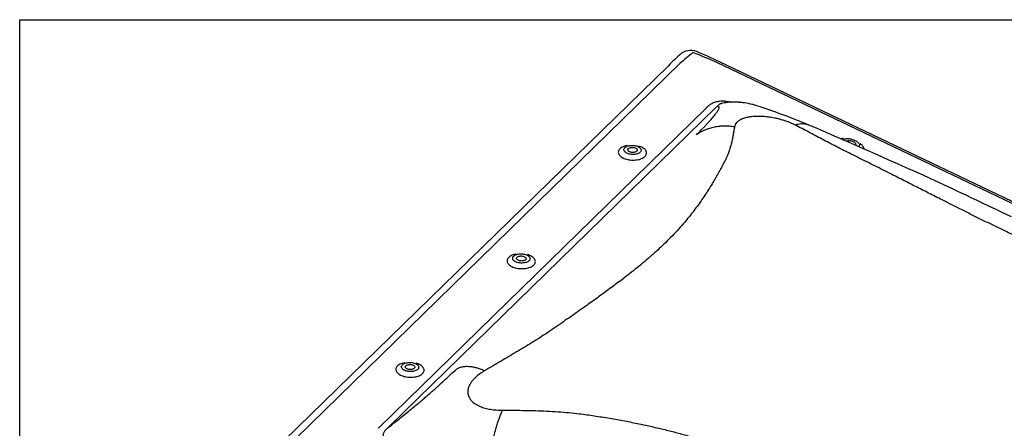
# Model space of a CAD drawing. Extents: x 1962 to 3902, y 4570 to 5970.
# Drawn here: x 3712 to 3758, y 5776 to 5795 of the extents above; entities that cross this region are included whole.
import ezdxf

# ---------------------------------------------------------------- set-up
doc = ezdxf.new("R2010")
doc.units = 0
doc.header["$LTSCALE"] = 10
doc.layers.add('VELUX_INFO', color=7, linetype='CONTINUOUS')

msp = doc.modelspace()

# ---------------------------------------------------------------- linework, layer by layer
at = {"layer": 'VELUX_INFO', "color": 1}
for p, q in [((3742.522, 5793.186), (3724.392, 5775.491)), ((3743.069, 5793.286), (3724.94, 5775.591)), ((3778.408, 5777.277), (3744.804, 5793.34)), ((3778.535, 5777.312), (3744.93, 5793.375)), ((3728.873, 5776.112), (3744.311, 5791.181)), ((3744.787, 5791.224), (3729.348, 5776.155)), ((3745.153, 5791.428), (3745.039, 5791.4))]:
    msp.add_line(p, q, dxfattribs=at)
at = {"layer": 'VELUX_INFO', "color": 7}
msp.add_lwpolyline([(3711.904, 5795.357), (3836.904, 5795.357), (3836.904, 5750.357), (3711.904, 5750.357)], close=True, dxfattribs=at)
at = {"layer": 'VELUX_INFO', "color": 1, "flags": 128}
for points in [[(3746.11, 5791.43), (3746.033, 5791.439), (3745.967, 5791.446), (3745.91, 5791.452), (3745.863, 5791.456), (3745.82, 5791.459), (3745.781, 5791.462), (3745.759, 5791.463), (3745.738, 5791.464), (3745.718, 5791.465), (3745.699, 5791.466), (3745.676, 5791.467), (3745.646, 5791.468), (3745.61, 5791.468), (3745.575, 5791.469), (3745.538, 5791.468), (3745.51, 5791.468), (3745.484, 5791.467), (3745.458, 5791.466), (3745.432, 5791.464), (3745.406, 5791.462), (3745.383, 5791.461), (3745.353, 5791.458), (3745.315, 5791.454), (3745.269, 5791.448), (3745.217, 5791.439), (3745.158, 5791.428)], [(3758.719, 5786.051), (3758.347, 5786.229), (3757.99, 5786.399), (3757.679, 5786.546), (3757.381, 5786.687), (3757.096, 5786.822), (3756.824, 5786.951), (3756.613, 5787.05), (3756.39, 5787.154), (3756.155, 5787.265), (3755.906, 5787.381), (3755.593, 5787.527), (3755.261, 5787.68), (3754.912, 5787.841), (3754.544, 5788.01), (3754.158, 5788.186), (3753.755, 5788.368), (3753.334, 5788.557), (3752.902, 5788.749), (3752.466, 5788.94), (3752.028, 5789.133), (3751.586, 5789.327), (3751.14, 5789.523), (3750.612, 5789.755), (3750.079, 5789.987), (3749.543, 5790.218), (3749.126, 5790.394)], [(3750.778, 5789.682), (3750.782, 5789.686), (3750.8, 5789.703), (3750.824, 5789.717), (3750.852, 5789.728), (3750.885, 5789.737), (3750.922, 5789.743), (3750.962, 5789.745), (3751.004, 5789.745), (3751.049, 5789.741), (3751.096, 5789.735), (3751.143, 5789.725), (3751.191, 5789.713), (3751.238, 5789.698), (3751.283, 5789.681), (3751.327, 5789.661), (3751.368, 5789.64), (3751.406, 5789.617), (3751.441, 5789.593), (3751.471, 5789.569), (3751.497, 5789.543), (3751.517, 5789.518), (3751.532, 5789.492), (3751.542, 5789.468), (3751.546, 5789.444), (3751.544, 5789.422), (3751.537, 5789.401), (3751.524, 5789.382), (3751.505, 5789.366), (3751.503, 5789.364)], [(3740.571, 5789.415), (3740.556, 5789.411), (3740.499, 5789.398), (3740.445, 5789.381), (3740.395, 5789.362), (3740.349, 5789.34), (3740.307, 5789.316), (3740.269, 5789.29), (3740.237, 5789.262), (3740.21, 5789.232), (3740.189, 5789.201), (3740.173, 5789.169), (3740.164, 5789.136), (3740.16, 5789.103), (3740.162, 5789.069), (3740.171, 5789.036), (3740.185, 5789.002), (3740.205, 5788.97), (3740.231, 5788.939), (3740.262, 5788.909), (3740.299, 5788.88), (3740.34, 5788.853), (3740.385, 5788.829), (3740.435, 5788.806), (3740.488, 5788.787), (3740.544, 5788.769), (3740.603, 5788.755), (3740.663, 5788.744), (3740.726, 5788.735), (3740.789, 5788.73), (3740.852, 5788.728), (3740.916, 5788.729), (3740.978, 5788.734), (3741.039, 5788.741), (3741.098, 5788.752), (3741.155, 5788.765), (3741.209, 5788.782), (3741.259, 5788.801), (3741.305, 5788.823), (3741.348, 5788.847), (3741.385, 5788.873), (3741.417, 5788.901), (3741.417, 5788.901)], [(3741.192, 5789.099), (3741.167, 5789.077), (3741.136, 5789.057), (3741.101, 5789.04), (3741.062, 5789.025), (3741.02, 5789.013), (3740.975, 5789.003), (3740.928, 5788.997), (3740.88, 5788.993), (3740.831, 5788.993), (3740.782, 5788.996), (3740.733, 5789.002), (3740.686, 5789.011), (3740.641, 5789.023), (3740.599, 5789.038), (3740.561, 5789.055), (3740.526, 5789.074), (3740.496, 5789.096), (3740.47, 5789.119), (3740.45, 5789.143), (3740.436, 5789.168), (3740.427, 5789.194), (3740.424, 5789.22), (3740.427, 5789.246), (3740.436, 5789.271), (3740.451, 5789.296), (3740.471, 5789.319), (3740.497, 5789.341), (3740.527, 5789.36), (3740.562, 5789.378), (3740.601, 5789.393), (3740.643, 5789.405), (3740.688, 5789.415), (3740.735, 5789.421), (3740.784, 5789.424), (3740.833, 5789.425), (3740.882, 5789.422), (3740.93, 5789.416), (3740.977, 5789.407), (3741.022, 5789.395), (3741.064, 5789.38), (3741.103, 5789.363), (3741.137, 5789.343), (3741.168, 5789.322), (3741.193, 5789.299), (3741.213, 5789.275), (3741.228, 5789.25), (3741.236, 5789.224), (3741.239, 5789.198), (3741.236, 5789.172), (3741.227, 5789.146), (3741.212, 5789.122), (3741.192, 5789.099)], [(3741.031, 5789.148), (3741.011, 5789.132), (3740.986, 5789.118), (3740.957, 5789.107), (3740.924, 5789.098), (3740.889, 5789.092), (3740.853, 5789.09), (3740.815, 5789.091), (3740.779, 5789.095), (3740.744, 5789.102), (3740.711, 5789.112), (3740.681, 5789.124), (3740.656, 5789.139), (3740.635, 5789.156), (3740.62, 5789.175), (3740.61, 5789.194), (3740.607, 5789.214), (3740.61, 5789.233), (3740.618, 5789.252), (3740.633, 5789.27), (3740.653, 5789.286), (3740.678, 5789.3), (3740.707, 5789.311), (3740.739, 5789.32), (3740.774, 5789.325), (3740.811, 5789.328), (3740.848, 5789.327), (3740.885, 5789.323), (3740.92, 5789.316), (3740.953, 5789.306), (3740.982, 5789.293), (3741.008, 5789.278), (3741.028, 5789.261), (3741.044, 5789.243), (3741.053, 5789.224), (3741.057, 5789.204), (3741.054, 5789.185), (3741.045, 5789.166), (3741.031, 5789.148)], [(3741.417, 5788.901), (3741.444, 5788.931), (3741.465, 5788.962), (3741.481, 5788.994), (3741.491, 5789.027), (3741.494, 5789.061), (3741.492, 5789.094), (3741.483, 5789.128), (3741.469, 5789.161), (3741.449, 5789.193), (3741.423, 5789.225), (3741.392, 5789.255), (3741.356, 5789.283), (3741.314, 5789.31), (3741.269, 5789.335), (3741.219, 5789.357), (3741.166, 5789.377), (3741.124, 5789.39)], [(3750.942, 5789.61), (3750.951, 5789.621), (3750.967, 5789.633), (3750.988, 5789.642), (3751.013, 5789.648), (3751.042, 5789.651), (3751.075, 5789.65), (3751.109, 5789.647), (3751.145, 5789.64), (3751.181, 5789.631), (3751.216, 5789.619), (3751.249, 5789.604)], [(3751.249, 5789.604), (3751.28, 5789.588), (3751.307, 5789.57), (3751.33, 5789.552), (3751.348, 5789.533), (3751.361, 5789.513), (3751.368, 5789.495), (3751.37, 5789.477), (3751.365, 5789.461), (3751.355, 5789.447), (3751.339, 5789.436), (3751.339, 5789.436)], [(3751.758, 5789.252), (3751.756, 5789.271), (3751.749, 5789.302), (3751.737, 5789.334), (3751.719, 5789.366), (3751.695, 5789.399), (3751.666, 5789.432), (3751.632, 5789.464), (3751.593, 5789.497), (3751.575, 5789.51)], [(3735.321, 5784.29), (3735.306, 5784.287), (3735.249, 5784.273), (3735.195, 5784.257), (3735.145, 5784.238), (3735.098, 5784.216), (3735.056, 5784.192), (3735.019, 5784.166), (3734.987, 5784.138), (3734.96, 5784.108), (3734.938, 5784.077), (3734.923, 5784.045), (3734.913, 5784.012), (3734.91, 5783.978), (3734.912, 5783.945), (3734.92, 5783.911), (3734.935, 5783.878), (3734.955, 5783.846), (3734.981, 5783.814), (3735.012, 5783.784), (3735.048, 5783.756), (3735.089, 5783.729), (3735.135, 5783.704), (3735.184, 5783.682), (3735.238, 5783.662), (3735.294, 5783.645), (3735.352, 5783.631), (3735.413, 5783.619), (3735.475, 5783.611), (3735.539, 5783.606), (3735.602, 5783.604), (3735.665, 5783.605), (3735.728, 5783.609), (3735.789, 5783.617), (3735.848, 5783.627), (3735.905, 5783.641), (3735.958, 5783.657), (3736.009, 5783.677), (3736.055, 5783.698), (3736.097, 5783.722), (3736.135, 5783.749), (3736.167, 5783.777), (3736.167, 5783.777)], [(3735.942, 5783.974), (3735.916, 5783.953), (3735.886, 5783.933), (3735.851, 5783.915), (3735.812, 5783.901), (3735.77, 5783.888), (3735.725, 5783.879), (3735.678, 5783.872), (3735.63, 5783.869), (3735.58, 5783.869), (3735.531, 5783.872), (3735.483, 5783.878), (3735.436, 5783.887), (3735.391, 5783.899), (3735.349, 5783.913), (3735.31, 5783.93), (3735.276, 5783.95), (3735.245, 5783.971), (3735.22, 5783.994), (3735.2, 5784.018), (3735.186, 5784.044), (3735.177, 5784.07), (3735.174, 5784.096), (3735.177, 5784.122), (3735.186, 5784.147), (3735.201, 5784.171), (3735.221, 5784.195), (3735.247, 5784.216), (3735.277, 5784.236), (3735.312, 5784.253), (3735.351, 5784.268), (3735.393, 5784.281), (3735.438, 5784.29), (3735.485, 5784.297), (3735.533, 5784.3), (3735.582, 5784.3), (3735.632, 5784.297), (3735.68, 5784.291), (3735.727, 5784.282), (3735.772, 5784.27), (3735.814, 5784.255), (3735.852, 5784.238), (3735.887, 5784.219), (3735.917, 5784.198), (3735.943, 5784.175), (3735.963, 5784.15), (3735.977, 5784.125), (3735.986, 5784.099), (3735.989, 5784.073), (3735.986, 5784.047), (3735.977, 5784.022), (3735.962, 5783.997), (3735.942, 5783.974)], [(3735.78, 5784.024), (3735.76, 5784.008), (3735.735, 5783.994), (3735.706, 5783.982), (3735.674, 5783.973), (3735.639, 5783.968), (3735.602, 5783.965), (3735.565, 5783.966), (3735.528, 5783.97), (3735.493, 5783.977), (3735.46, 5783.987), (3735.431, 5784), (3735.405, 5784.015), (3735.385, 5784.032), (3735.37, 5784.05), (3735.36, 5784.069), (3735.357, 5784.089), (3735.359, 5784.109), (3735.368, 5784.128), (3735.383, 5784.145), (3735.403, 5784.161), (3735.427, 5784.175), (3735.457, 5784.187), (3735.489, 5784.195), (3735.524, 5784.201), (3735.561, 5784.203), (3735.598, 5784.203), (3735.634, 5784.199), (3735.67, 5784.192), (3735.703, 5784.182), (3735.732, 5784.169), (3735.758, 5784.154), (3735.778, 5784.137), (3735.793, 5784.119), (3735.803, 5784.099), (3735.806, 5784.08), (3735.804, 5784.06), (3735.795, 5784.041), (3735.78, 5784.024)], [(3736.167, 5783.777), (3736.194, 5783.806), (3736.215, 5783.838), (3736.231, 5783.87), (3736.24, 5783.903), (3736.244, 5783.936), (3736.242, 5783.97), (3736.233, 5784.003), (3736.219, 5784.036), (3736.199, 5784.069), (3736.173, 5784.1), (3736.142, 5784.13), (3736.105, 5784.159), (3736.064, 5784.186), (3736.019, 5784.21), (3735.969, 5784.232), (3735.916, 5784.252), (3735.873, 5784.266)], [(3730.071, 5779.166), (3730.055, 5779.163), (3729.999, 5779.149), (3729.945, 5779.132), (3729.895, 5779.113), (3729.848, 5779.092), (3729.806, 5779.067), (3729.769, 5779.041), (3729.736, 5779.013), (3729.71, 5778.983), (3729.688, 5778.952), (3729.673, 5778.92), (3729.663, 5778.887), (3729.659, 5778.854), (3729.662, 5778.82), (3729.67, 5778.787), (3729.684, 5778.753), (3729.705, 5778.721), (3729.73, 5778.69), (3729.762, 5778.66), (3729.798, 5778.631), (3729.839, 5778.604), (3729.885, 5778.58), (3729.934, 5778.557), (3729.987, 5778.538), (3730.043, 5778.52), (3730.102, 5778.506), (3730.163, 5778.495), (3730.225, 5778.486), (3730.288, 5778.481), (3730.352, 5778.479), (3730.415, 5778.48), (3730.477, 5778.485), (3730.538, 5778.492), (3730.598, 5778.503), (3730.654, 5778.517), (3730.708, 5778.533), (3730.758, 5778.552), (3730.805, 5778.574), (3730.847, 5778.598), (3730.884, 5778.624), (3730.916, 5778.652), (3730.916, 5778.652)], [(3730.692, 5778.85), (3730.666, 5778.828), (3730.635, 5778.808), (3730.601, 5778.791), (3730.562, 5778.776), (3730.52, 5778.764), (3730.475, 5778.754), (3730.428, 5778.748), (3730.379, 5778.744), (3730.33, 5778.744), (3730.281, 5778.747), (3730.233, 5778.753), (3730.186, 5778.762), (3730.141, 5778.774), (3730.099, 5778.789), (3730.06, 5778.806), (3730.025, 5778.825), (3729.995, 5778.847), (3729.97, 5778.87), (3729.95, 5778.894), (3729.935, 5778.919), (3729.926, 5778.945), (3729.924, 5778.971), (3729.927, 5778.997), (3729.936, 5779.023), (3729.95, 5779.047), (3729.971, 5779.07), (3729.996, 5779.092), (3730.027, 5779.111), (3730.062, 5779.129), (3730.1, 5779.144), (3730.143, 5779.156), (3730.188, 5779.166), (3730.235, 5779.172), (3730.283, 5779.175), (3730.332, 5779.176), (3730.381, 5779.173), (3730.43, 5779.167), (3730.477, 5779.158), (3730.521, 5779.146), (3730.563, 5779.131), (3730.602, 5779.114), (3730.637, 5779.095), (3730.667, 5779.073), (3730.692, 5779.05), (3730.713, 5779.026), (3730.727, 5779.001), (3730.736, 5778.975), (3730.739, 5778.949), (3730.736, 5778.923), (3730.727, 5778.897), (3730.712, 5778.873), (3730.692, 5778.85)], [(3730.53, 5778.899), (3730.51, 5778.883), (3730.485, 5778.869), (3730.456, 5778.858), (3730.424, 5778.849), (3730.389, 5778.843), (3730.352, 5778.841), (3730.315, 5778.842), (3730.278, 5778.846), (3730.243, 5778.853), (3730.21, 5778.863), (3730.181, 5778.876), (3730.155, 5778.891), (3730.134, 5778.907), (3730.119, 5778.926), (3730.11, 5778.945), (3730.106, 5778.965), (3730.109, 5778.984), (3730.118, 5779.003), (3730.132, 5779.021), (3730.152, 5779.037), (3730.177, 5779.051), (3730.206, 5779.062), (3730.239, 5779.071), (3730.274, 5779.077), (3730.31, 5779.079), (3730.347, 5779.078), (3730.384, 5779.074), (3730.419, 5779.067), (3730.452, 5779.057), (3730.482, 5779.044), (3730.507, 5779.029), (3730.528, 5779.012), (3730.543, 5778.994), (3730.553, 5778.975), (3730.556, 5778.955), (3730.553, 5778.936), (3730.545, 5778.917), (3730.53, 5778.899)], [(3730.916, 5778.652), (3730.943, 5778.682), (3730.965, 5778.713), (3730.98, 5778.745), (3730.99, 5778.778), (3730.994, 5778.812), (3730.991, 5778.845), (3730.983, 5778.879), (3730.968, 5778.912), (3730.948, 5778.944), (3730.922, 5778.976), (3730.891, 5779.006), (3730.855, 5779.034), (3730.814, 5779.061), (3730.768, 5779.086), (3730.719, 5779.108), (3730.666, 5779.128), (3730.623, 5779.141)]]:
    msp.add_lwpolyline(points, dxfattribs=at)
at = {"layer": 'VELUX_INFO', "color": 1}
for centre, radius, start, end in [((3743.575, 5793.157), 0.75, 67.6155, 133.332), ((3773.345, 5761.624), 44.116, 133.3527, 134.3214), ((3735.782, 5774.224), 21.224, 64.4666, 67.6278), ((3745.378, 5786.967), 4.523, 70.3483, 80.7415), ((3736.998, 5761.312), 31.51, 67.3672, 71.6871), ((3750.809, 5789.077), 0.674, 91.363, 102.7916)]:
    msp.add_arc(centre, radius, start, end, dxfattribs=at)
for centre, major_axis, ratio, start_param, end_param in [((3741.183, 5789.726), (5.393, 5.603), 0.164538, 0.926389, 1.049487), ((3741.183, 5789.726), (9.488, -3.003), 0.469457, 1.331244, 1.454343), ((3740.578, 5790.751), (5.812, 4.89), 0.299796, 5.137677, 5.146679), ((3741.03, 5790.158), (6.496, 5.218), 0.20238, 5.158709, 5.167711), ((3717.556, 5768.28), (12.628, 9.214), 0.046286, 5.77952, 5.788522), ((3718.008, 5767.687), (12.55, 9.953), 0.054765, 5.786085, 5.795087)]:
    msp.add_ellipse(centre, major_axis=major_axis, ratio=ratio, start_param=start_param, end_param=end_param, dxfattribs=at)
for points in [[(3744.353, 5791.228), (3744.386, 5791.262)], [(3745.041, 5791.401), (3745.039, 5791.4)]]:
    msp.add_open_spline(points, degree=1, dxfattribs=at)
for points, knots in [([(3744.386, 5791.262), (3744.405, 5791.28), (3744.441, 5791.315), (3744.505, 5791.363), (3744.576, 5791.408), (3744.655, 5791.447), (3744.743, 5791.479), (3744.839, 5791.504), (3744.943, 5791.519), (3745.052, 5791.526), (3745.162, 5791.523), (3745.269, 5791.511), (3745.372, 5791.493), (3745.443, 5791.478), (3745.478, 5791.467), (3745.48, 5791.467)], [0, 0, 0, 0, 0.085561, 0.171205, 0.256679, 0.342215, 0.42796, 0.513365, 0.59803, 0.683064, 0.767711, 0.843738, 0.920024, 0.996127, 1, 1, 1, 1]), ([(3744.85, 5791.289), (3744.85, 5791.289), (3744.845, 5791.279), (3744.84, 5791.273), (3744.835, 5791.271), (3744.835, 5791.271)], [0, 0, 0, 0, 0.000038, 0.999957, 1, 1, 1, 1]), ([(3744.854, 5791.052), (3744.868, 5791.076), (3744.896, 5791.123), (3744.916, 5791.18), (3744.921, 5791.229), (3744.901, 5791.265), (3744.857, 5791.269), (3744.835, 5791.271)], [0, 0, 0, 0, 0.1764214, 0.3495564, 0.5201907, 0.7605725, 1, 1, 1, 1]), ([(3745.039, 5791.4), (3745.033, 5791.399), (3745.007, 5791.393), (3744.976, 5791.38), (3744.931, 5791.358), (3744.888, 5791.328), (3744.863, 5791.303), (3744.851, 5791.29)], [0, 0, 0, 0, 0.0553697, 0.2473426, 0.3894157, 0.6928105, 1, 1, 1, 1]), ([(3745.158, 5791.428), (3745.158, 5791.428), (3745.156, 5791.428), (3745.154, 5791.427), (3745.152, 5791.427)], [0, 0, 0, 0, 0.131725, 1, 1, 1, 1]), ([(3746.106, 5791.428), (3746.082, 5791.432), (3745.998, 5791.444), (3745.915, 5791.443), (3745.855, 5791.442)], [0, 0, 0, 0, 0.289248, 1, 1, 1, 1]), ([(3743.855, 5789.929), (3743.902, 5789.976), (3743.992, 5790.067), (3744.119, 5790.198), (3744.237, 5790.32), (3744.344, 5790.433), (3744.444, 5790.542), (3744.557, 5790.668), (3744.674, 5790.805), (3744.782, 5790.942), (3744.831, 5791.016), (3744.854, 5791.052)], [0, 0, 0, 0, 0.103556, 0.203064, 0.298582, 0.390173, 0.477909, 0.571719, 0.721306, 0.863816, 1, 1, 1, 1]), ([(3746.678, 5790.79), (3746.607, 5790.786), (3746.466, 5790.779), (3746.298, 5790.753), (3746.164, 5790.723), (3746.059, 5790.691), (3745.944, 5790.645), (3745.832, 5790.582), (3745.736, 5790.499), (3745.67, 5790.404), (3745.654, 5790.334), (3745.645, 5790.298)], [0, 0, 0, 0, 0.110465, 0.220685, 0.295419, 0.372021, 0.451216, 0.579303, 0.712009, 0.851589, 1, 1, 1, 1]), ([(3748.495, 5790.388), (3748.426, 5790.421), (3748.293, 5790.486), (3748.092, 5790.563), (3747.91, 5790.622), (3747.752, 5790.666), (3747.568, 5790.709), (3747.358, 5790.748), (3747.125, 5790.777), (3746.896, 5790.792), (3746.75, 5790.791), (3746.678, 5790.79)], [0, 0, 0, 0, 0.148389, 0.287963, 0.377106, 0.463854, 0.548912, 0.666611, 0.77929, 0.889516, 1, 1, 1, 1]), ([(3745.645, 5790.298), (3745.635, 5790.232), (3745.614, 5790.105), (3745.582, 5789.915), (3745.546, 5789.725), (3745.501, 5789.528), (3745.446, 5789.324), (3745.38, 5789.12), (3745.31, 5788.94), (3745.235, 5788.779), (3745.164, 5788.635), (3745.086, 5788.486), (3745.005, 5788.336), (3744.923, 5788.186), (3744.839, 5788.037), (3744.755, 5787.889), (3744.644, 5787.701), (3744.506, 5787.472), (3744.335, 5787.203), (3744.158, 5786.936), (3743.973, 5786.672), (3743.777, 5786.405), (3743.554, 5786.115), (3743.301, 5785.805), (3743.017, 5785.478), (3742.714, 5785.154), (3742.406, 5784.845), (3742.099, 5784.552), (3741.795, 5784.276), (3741.475, 5783.999), (3741.137, 5783.718), (3740.787, 5783.438), (3740.469, 5783.189), (3740.187, 5782.974), (3739.941, 5782.789), (3739.688, 5782.602), (3739.428, 5782.412), (3739.16, 5782.218), (3738.884, 5782.021), (3738.585, 5781.809), (3738.262, 5781.581), (3737.911, 5781.336), (3737.549, 5781.085), (3737.182, 5780.83), (3736.817, 5780.581), (3736.455, 5780.342), (3736.094, 5780.116), (3735.729, 5779.893), (3735.362, 5779.673), (3734.994, 5779.455), (3734.624, 5779.239), (3734.244, 5779.017), (3733.982, 5778.863), (3733.847, 5778.783)], [0, 0, 0, 0, 0.021053, 0.040797, 0.059247, 0.079452, 0.100281, 0.120064, 0.139429, 0.152876, 0.166726, 0.180972, 0.19531, 0.209309, 0.223084, 0.236642, 0.249992, 0.274443, 0.298297, 0.321628, 0.34452, 0.367068, 0.390591, 0.418441, 0.445738, 0.472809, 0.499999, 0.523082, 0.546044, 0.569095, 0.592442, 0.616277, 0.639342, 0.65455, 0.669912, 0.685458, 0.701217, 0.717213, 0.73347, 0.750008, 0.76949, 0.789425, 0.809837, 0.83071, 0.850826, 0.870095, 0.888925, 0.906964, 0.925849, 0.944228, 0.961679, 0.980265, 1, 1, 1, 1]), ([(3745.645, 5790.298), (3745.566, 5790.31), (3745.408, 5790.333), (3745.169, 5790.34), (3744.931, 5790.326), (3744.696, 5790.29), (3744.468, 5790.231), (3744.251, 5790.151), (3744.044, 5790.052), (3743.918, 5789.97), (3743.855, 5789.929)], [0, 0, 0, 0, 0.123057, 0.247766, 0.373599, 0.500003, 0.626406, 0.752239, 0.876945, 1, 1, 1, 1]), ([(3748.495, 5790.388), (3748.543, 5790.403), (3748.639, 5790.435), (3748.779, 5790.454), (3748.916, 5790.451), (3749.032, 5790.432), (3749.099, 5790.403), (3749.125, 5790.392)], [0, 0, 0, 0, 0.211318, 0.425456, 0.641539, 0.858592, 1, 1, 1, 1]), ([(3770.363, 5779.935), (3770.197, 5780.01), (3769.876, 5780.155), (3769.408, 5780.364), (3768.945, 5780.568), (3768.472, 5780.777), (3767.988, 5780.991), (3767.509, 5781.205), (3767.09, 5781.395), (3766.719, 5781.566), (3766.388, 5781.72), (3766.051, 5781.877), (3765.712, 5782.034), (3765.377, 5782.188), (3765.047, 5782.339), (3764.723, 5782.488), (3764.313, 5782.674), (3763.821, 5782.898), (3763.25, 5783.156), (3762.692, 5783.408), (3762.145, 5783.655), (3761.599, 5783.903), (3761.015, 5784.168), (3760.397, 5784.451), (3759.756, 5784.747), (3759.126, 5785.041), (3758.536, 5785.322), (3757.983, 5785.588), (3757.467, 5785.838), (3756.956, 5786.09), (3756.445, 5786.345), (3755.941, 5786.599), (3755.5, 5786.821), (3755.122, 5787.012), (3754.8, 5787.176), (3754.476, 5787.34), (3754.15, 5787.506), (3753.822, 5787.672), (3753.49, 5787.841), (3753.138, 5788.019), (3752.763, 5788.208), (3752.364, 5788.408), (3751.96, 5788.61), (3751.556, 5788.809), (3751.164, 5789.003), (3750.794, 5789.188), (3750.448, 5789.367), (3750.111, 5789.543), (3749.782, 5789.716), (3749.462, 5789.885), (3749.147, 5790.051), (3748.827, 5790.218), (3748.608, 5790.33), (3748.495, 5790.388)], [0, 0, 0, 0, 0.021053, 0.040797, 0.059247, 0.079452, 0.100281, 0.120064, 0.139429, 0.152876, 0.166726, 0.180972, 0.19531, 0.209309, 0.223084, 0.236642, 0.249992, 0.274443, 0.298297, 0.321628, 0.34452, 0.367068, 0.390591, 0.418441, 0.445738, 0.472809, 0.499999, 0.523082, 0.546044, 0.569095, 0.592442, 0.616277, 0.639342, 0.65455, 0.669912, 0.685458, 0.701217, 0.717213, 0.73347, 0.750008, 0.76949, 0.789425, 0.809837, 0.83071, 0.850826, 0.870095, 0.888925, 0.906964, 0.925849, 0.944228, 0.961679, 0.980265, 1, 1, 1, 1]), ([(3730.662, 5777.2), (3730.725, 5777.253), (3730.852, 5777.36), (3731.037, 5777.519), (3731.222, 5777.679), (3731.407, 5777.842), (3731.585, 5778), (3731.786, 5778.182), (3732.011, 5778.387), (3732.265, 5778.624), (3732.432, 5778.782), (3732.518, 5778.863)], [0, 0, 0, 0, 0.085973, 0.174392, 0.265467, 0.359387, 0.456329, 0.546794, 0.688091, 0.839079, 1, 1, 1, 1]), ([(3733.847, 5778.783), (3733.784, 5778.81), (3733.657, 5778.863), (3733.47, 5778.921), (3733.287, 5778.961), (3733.11, 5778.981), (3732.943, 5778.982), (3732.787, 5778.962), (3732.644, 5778.924), (3732.559, 5778.883), (3732.518, 5778.863)], [0, 0, 0, 0, 0.123067, 0.247776, 0.373617, 0.500025, 0.62639, 0.752192, 0.876919, 1, 1, 1, 1]), ([(3733.847, 5778.783), (3733.769, 5778.735), (3733.618, 5778.641), (3733.446, 5778.5), (3733.321, 5778.375), (3733.231, 5778.266), (3733.149, 5778.141), (3733.085, 5777.999), (3733.052, 5777.842), (3733.056, 5777.69), (3733.092, 5777.595), (3733.11, 5777.547)], [0, 0, 0, 0, 0.148389, 0.287963, 0.377106, 0.463855, 0.548912, 0.666611, 0.77929, 0.889516, 1, 1, 1, 1]), ([(3729.299, 5776.107), (3729.413, 5776.195), (3729.642, 5776.372), (3729.944, 5776.612), (3730.209, 5776.825), (3730.439, 5777.013), (3730.587, 5777.138), (3730.662, 5777.2)], [0, 0, 0, 0, 0.2394275, 0.4798098, 0.6504437, 0.8235785, 1, 1, 1, 1]), ([(3733.11, 5777.547), (3733.135, 5777.501), (3733.185, 5777.41), (3733.292, 5777.302), (3733.406, 5777.218), (3733.519, 5777.152), (3733.671, 5777.083), (3733.871, 5777.016), (3734.124, 5776.962), (3734.403, 5776.929), (3734.599, 5776.925), (3734.7, 5776.923)], [0, 0, 0, 0, 0.110465, 0.220685, 0.295419, 0.372021, 0.451216, 0.579303, 0.712009, 0.85159, 1, 1, 1, 1]), ([(3734.199, 5775.196), (3734.213, 5775.277), (3734.241, 5775.439), (3734.292, 5775.678), (3734.349, 5775.914), (3734.411, 5776.143), (3734.478, 5776.361), (3734.55, 5776.565), (3734.623, 5776.755), (3734.674, 5776.867), (3734.7, 5776.923)], [0, 0, 0, 0, 0.123081, 0.247808, 0.37361, 0.499976, 0.626383, 0.752224, 0.876933, 1, 1, 1, 1]), ([(3734.7, 5776.923), (3734.883, 5776.923), (3735.238, 5776.922), (3735.753, 5776.914), (3736.261, 5776.902), (3736.778, 5776.881), (3737.305, 5776.85), (3737.824, 5776.81), (3738.276, 5776.763), (3738.675, 5776.711), (3739.03, 5776.66), (3739.391, 5776.603), (3739.752, 5776.543), (3740.109, 5776.481), (3740.459, 5776.416), (3740.802, 5776.35), (3741.235, 5776.262), (3741.753, 5776.149), (3742.351, 5776.008), (3742.933, 5775.859), (3743.501, 5775.701), (3744.066, 5775.532), (3744.666, 5775.338), (3745.299, 5775.117), (3745.951, 5774.867), (3746.587, 5774.6), (3747.179, 5774.328), (3747.73, 5774.055), (3748.241, 5773.785), (3748.745, 5773.5), (3749.245, 5773.199), (3749.735, 5772.886), (3750.162, 5772.6), (3750.525, 5772.347), (3750.834, 5772.125), (3751.142, 5771.896), (3751.451, 5771.66), (3751.762, 5771.416), (3752.074, 5771.165), (3752.404, 5770.891), (3752.754, 5770.593), (3753.123, 5770.269), (3753.497, 5769.933), (3753.867, 5769.591), (3754.224, 5769.248), (3754.559, 5768.91), (3754.868, 5768.574), (3755.167, 5768.235), (3755.456, 5767.892), (3755.735, 5767.549), (3756.008, 5767.203), (3756.284, 5766.846), (3756.471, 5766.598), (3756.568, 5766.47)], [0, 0, 0, 0, 0.021053, 0.040797, 0.059247, 0.079452, 0.100281, 0.120064, 0.139429, 0.152876, 0.166726, 0.180972, 0.19531, 0.209309, 0.223084, 0.236642, 0.249992, 0.274443, 0.298297, 0.321628, 0.34452, 0.367069, 0.390591, 0.418441, 0.445738, 0.472809, 0.499999, 0.523082, 0.546044, 0.569096, 0.592442, 0.616277, 0.639342, 0.65455, 0.669912, 0.685458, 0.701217, 0.717213, 0.73347, 0.750008, 0.76949, 0.789425, 0.809837, 0.83071, 0.850826, 0.870095, 0.888925, 0.906964, 0.925849, 0.944228, 0.961679, 0.980265, 1, 1, 1, 1]), ([(3729.26, 5776.073), (3729.256, 5776.069), (3729.229, 5776.044), (3729.183, 5775.999), (3729.128, 5775.936), (3729.089, 5775.877), (3729.064, 5775.823), (3729.053, 5775.78), (3729.052, 5775.74), (3729.059, 5775.704), (3729.079, 5775.663), (3729.116, 5775.623), (3729.171, 5775.587), (3729.229, 5775.561), (3729.306, 5775.535), (3729.403, 5775.512), (3729.485, 5775.5), (3729.526, 5775.494)], [0, 0, 0, 0, 0.019763, 0.105202, 0.190701, 0.275783, 0.333663, 0.391456, 0.433872, 0.481314, 0.528743, 0.598726, 0.665745, 0.732922, 0.783335, 0.891577, 1, 1, 1, 1]), ([(3729.299, 5776.107), (3729.299, 5776.107), (3729.287, 5776.092), (3729.274, 5776.081), (3729.261, 5776.073), (3729.261, 5776.073)], [0, 0, 0, 0, 0.000028, 0.999962, 1, 1, 1, 1])]:
    msp.add_open_spline(points, degree=3, knots=knots, dxfattribs=at)

doc.saveas('drawing.dxf')
